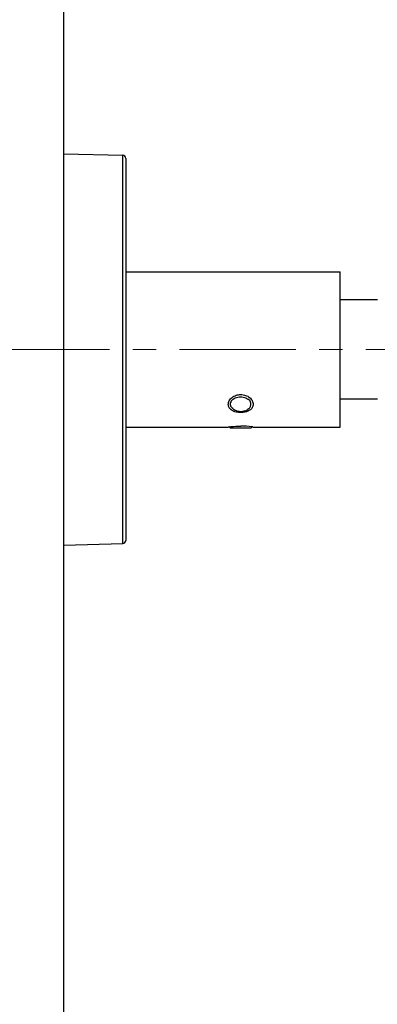
# Model space of a CAD drawing. Units: millimetres. Extents: x 72 to 8628, y -1389 to 626.
# Drawn here: x 6189 to 6246, y -84 to 75 of the extents above; entities that cross this region are included whole.
import ezdxf

# ---------------------------------------------------------------- set-up
doc = ezdxf.new("R2010")
doc.units = ezdxf.units.MM
doc.header["$MEASUREMENT"] = 0
doc.linetypes.add('CENTER', pattern=[2, 1.25, -0.25, 0.25, -0.25])
doc.layers.add('Centerline', color=4, linetype='CENTER', lineweight=15)
doc.layers.add('Dimensions', color=7, linetype='Continuous')
doc.layers.add('Wall_Floor', color=7, linetype='Continuous')
doc.styles.get("Standard").update_dxf_attribs({"font": 'helr45w.ttf'})
doc.dimstyles.get("Standard").update_dxf_attribs({"dimscale": 10, "dimtxt": 2.5, "dimasz": 0.8, "dimexe": 1, "dimexo": 1, "dimgap": 1, "dimtad": 2, "dimtih": 1, "dimtoh": 1, "dimdec": 0, "dimzin": 0, "dimdsep": 46, "dimtxsty": 'Standard', "dimblk": 'DOT', "dimcen": 2, "dimclrd": 1, "dimclre": 1, "dimclrt": 1, "dimadec": 0, "dimazin": 0, "dimtfac": 1, "dimtdec": 0, "dimtofl": 0, "dimtmove": 0, "dimatfit": 3, "dimfxl": 1, "dimtolj": 1, "dimtzin": 0, "dimarcsym": 0})

# ---------------------------------------------------------------- blocks, each defined once
blk = doc.blocks.new('_Dot')
at = {"color": 0, "linetype": 'ByBlock', "lineweight": -2}
blk.add_line((-0.5, 0), (-1, 0), dxfattribs=at)
at = {"color": 0, "linetype": 'ByBlock', "const_width": 0.5}
blk.add_lwpolyline([(-0.25, 0, 1), (0.25, 0, 1)], format="xyb", close=True, dxfattribs=at)
blk = doc.blocks.new('*D8')
at = {"layer": 'Dimensions', "color": 1, "lineweight": -2, "transparency": 16777216}
for p, q in [((6303.84, 316.33), (5939.35, 316.33)), ((5949.35, 308.33), (5949.35, -161.11)), ((5949.35, -802.67), (5949.35, -206.78)), ((6253.84, -810.67), (5939.35, -810.67))]:
    blk.add_line(p, q, dxfattribs=at)
at = {"layer": 'Dimensions', "color": 1, "lineweight": -2, "transparency": 16777216, "xscale": 8, "yscale": 8, "zscale": 8}
for p, rotation in [((5949.35, 316.33), 90), ((5949.35, -810.67), 270)]:
    blk.add_blockref('_Dot', p, dxfattribs=dict(at, rotation=rotation))
at = {"layer": 'Dimensions', "color": 1, "transparency": 16777216, "insert": (5949.35, -183.95), "char_height": 25, "attachment_point": 5}
blk.add_mtext('\\A1;1070-1270', dxfattribs=at)
blk = doc.blocks.new('*D13')
at = {"layer": 'Dimensions', "color": 1, "lineweight": -2, "transparency": 16777216}
for p, q in [((6195.84, 63.08), (6195.84, 371.58)), ((6263.84, 266.33), (6263.84, 371.58)), ((6203.84, 361.58), (6255.84, 361.58))]:
    blk.add_line(p, q, dxfattribs=at)
at = {"layer": 'Dimensions', "color": 1, "lineweight": -2, "transparency": 16777216, "xscale": 8, "yscale": 8, "zscale": 8, "rotation": 180}
blk.add_blockref('_Dot', (6195.84, 361.58), dxfattribs=at)
at = {"layer": 'Dimensions', "color": 1, "lineweight": -2, "transparency": 16777216, "xscale": 8, "yscale": 8, "zscale": 8}
blk.add_blockref('_Dot', (6263.84, 361.58), dxfattribs=at)
at = {"layer": 'Dimensions', "color": 1, "transparency": 16777216, "insert": (6234.45, 384.41), "char_height": 25, "attachment_point": 5}
blk.add_mtext('\\A1;68', dxfattribs=at)

msp = doc.modelspace()

# ---------------------------------------------------------------- linework, layer by layer
at = {"color": 7, "linetype": 'Continuous'}
for p, q in [((6195.84, -9.92), (6195.84, 53.08)), ((6195.84, 53.08), (6205.35, 52.84)), ((6205.35, -9.67), (6205.35, 52.84)), ((6205.84, 52.34), (6205.84, -9.17)), ((6205.84, 34.08), (6240.34, 34.08)), ((6240.34, 9.08), (6240.34, 34.08)), ((6246.34, 29.58), (6240.34, 29.58)), ((6246.34, 13.58), (6240.34, 13.58)), ((6205.84, 9.08), (6222.34, 9.08)), ((6222.34, 9.08), (6222.41, 9.1)), ((6222.69, 8.92), (6222.5, 9.11)), ((6225.99, 8.92), (6222.69, 8.92)), ((6225.99, 8.92), (6226.18, 9.11)), ((6226.3, 9.09), (6226.34, 9.08)), ((6226.34, 9.08), (6240.34, 9.08)), ((6195.84, -9.92), (6205.35, -9.67))]:
    msp.add_line(p, q, dxfattribs=at)
for centre, radius, start, end in [((6205.34, 52.34), 0.5, 0, 88.5), ((6223.56, 12.77), 0.869, 163.066, 166.9731), ((6224.42, -3.17), 12.43, 98.8618, 99.3051), ((6224.33, -2.6), 11.85, 81.0609, 89.9751), ((6224.19, -3.63), 12.9, 80.5578, 81.1317), ((6205.34, -9.17), 0.5, 271.5, 0)]:
    msp.add_arc(centre, radius, start, end, dxfattribs=at)
for points, knots in [([(6224.34, 11.41), (6224.09, 11.41), (6223.71, 11.45), (6223.25, 11.6), (6222.94, 11.76), (6222.68, 11.95), (6222.49, 12.19), (6222.37, 12.46), (6222.33, 12.75), (6222.37, 13.05), (6222.49, 13.34), (6222.68, 13.62), (6223.03, 13.95), (6223.59, 14.24), (6224.09, 14.32), (6224.34, 14.32)], [0, 0, 0, 0, 0.138751, 0.205377, 0.268474, 0.327557, 0.38282, 0.435649, 0.488086, 0.542245, 0.599619, 0.660847, 0.72552, 0.861985, 1, 1, 1, 1]), ([(6224.34, 14.32), (6224.6, 14.32), (6225.12, 14.23), (6225.68, 13.93), (6226.01, 13.6), (6226.2, 13.32), (6226.31, 13.04), (6226.35, 12.75), (6226.31, 12.47), (6226.2, 12.2), (6226.01, 11.97), (6225.76, 11.77), (6225.46, 11.61), (6225.11, 11.5), (6224.73, 11.43), (6224.47, 11.41), (6224.34, 11.41)], [0, 0, 0, 0, 0.144348, 0.28069, 0.344149, 0.403722, 0.45951, 0.512237, 0.563344, 0.614815, 0.668695, 0.726551, 0.789147, 0.856332, 0.927171, 1, 1, 1, 1]), ([(6223.17, 11.95), (6223.09, 12.02), (6222.93, 12.15), (6222.78, 12.37), (6222.72, 12.55), (6222.69, 12.69), (6222.69, 12.83), (6222.7, 12.92), (6222.71, 12.97)], [0, 0, 0, 0, 0.274398, 0.527218, 0.64769, 0.76561, 0.882505, 1, 1, 1, 1]), ([(6222.73, 13.02), (6222.74, 13.07), (6222.78, 13.18), (6222.87, 13.32), (6222.99, 13.46), (6223.18, 13.62), (6223.47, 13.79), (6223.88, 13.91), (6224.31, 13.96), (6224.74, 13.92), (6225.15, 13.81), (6225.4, 13.68), (6225.51, 13.6)], [0, 0, 0, 0, 0.050507, 0.102978, 0.157866, 0.215407, 0.338168, 0.469733, 0.606356, 0.743321, 0.875847, 1, 1, 1, 1]), ([(6223.17, 11.95), (6223.31, 11.86), (6223.53, 11.75), (6223.85, 11.66), (6224.2, 11.6), (6224.64, 11.61), (6225.07, 11.72), (6225.37, 11.86), (6225.56, 11.99), (6225.73, 12.14), (6225.86, 12.3), (6225.94, 12.49), (6225.99, 12.67), (6225.99, 12.87), (6225.96, 12.99), (6225.94, 13.05)], [0, 0, 0, 0, 0.129849, 0.198858, 0.26953, 0.412068, 0.550397, 0.616107, 0.678681, 0.737884, 0.79382, 0.846983, 0.898257, 0.948826, 1, 1, 1, 1]), ([(6225.94, 13.05), (6225.93, 13.1), (6225.88, 13.21), (6225.75, 13.41), (6225.61, 13.53), (6225.51, 13.6)], [0, 0, 0, 0, 0.233982, 0.477729, 1, 1, 1, 1]), ([(6222.5, 9.11), (6222.6, 9.13), (6223.21, 9.21), (6223.83, 9.26), (6224.34, 9.25)], [0, 0, 0, 0, 0.164462, 1, 1, 1, 1])]:
    msp.add_open_spline(points, degree=3, knots=knots, dxfattribs=at)
at = {"layer": 'Centerline', "color": 4, "linetype": 'CENTER', "ltscale": 15}
msp.add_line((6263.23, 21.58), (6183.89, 21.58), dxfattribs=at)
at = {"layer": 'Wall_Floor', "color": 100}
msp.add_line((6195.84, -1107.95), (6195.84, 394.27), dxfattribs=at)

# ---------------------------------------------------------------- dimensions: what is measured, and where the dimension line sits
at = {"layer": 'Dimensions'}
dim = msp.add_linear_dim(base=(6263.84, 361.58), p1=(6195.84, 53.08), p2=(6263.84, 256.33), dimstyle='Standard', dxfattribs=at)
dim.commit()
dim.dimension.update_dxf_attribs({"geometry": '*D13', "text_midpoint": (6234.45, 361.58), "dimtype": 160})
dim = msp.add_linear_dim(base=(5949.35, -810.67), p1=(6313.84, 316.33), p2=(6263.84, -810.67), angle=90, text='1070-1270', dimstyle='Standard', override={"dimtad": 0}, dxfattribs=at)
dim.commit()
dim.dimension.update_dxf_attribs({"geometry": '*D8', "text_midpoint": (5949.35, -183.95), "dimtype": 160})

doc.saveas('drawing.dxf')
